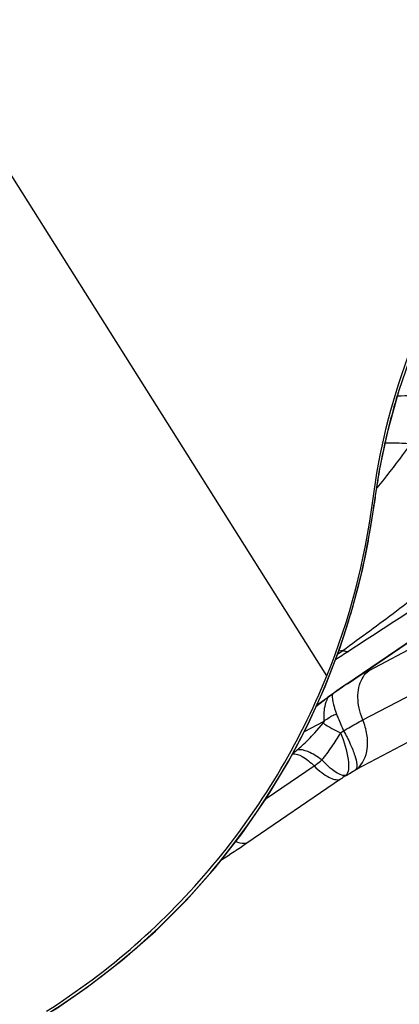
# Model space of a CAD drawing. Units: millimetres. Extents: x 0 to 594, y 0 to 420.
# Drawn here: x 273 to 274, y 236 to 237 of the extents above; entities that cross this region are included whole.
import ezdxf

# ---------------------------------------------------------------- set-up
doc = ezdxf.new("R2010")
doc.units = ezdxf.units.MM
doc.header["$LTSCALE"] = 32.67
doc.layers.add('607087453-000_CL', color=7, linetype='CONTINUOUS')

msp = doc.modelspace()

# ---------------------------------------------------------------- linework, layer by layer
at = {"layer": '607087453-000_CL', "color": 9, "linetype": 'CONTINUOUS'}
for p, q in [((273.7359, 236.3833), (270.6434, 241.2847)), ((273.8177, 236.6867), (273.8176, 236.687)), ((273.8157, 236.6729), (273.8154, 236.6707)), ((273.768, 236.3683), (274.0717, 236.5754)), ((273.7539, 236.4195), (273.7626, 236.4258)), ((273.7626, 236.4258), (273.7557, 236.4244)), ((273.8918, 236.4362), (273.8065, 236.3916)), ((273.7706, 236.3696), (273.768, 236.3683)), ((273.7965, 236.3088), (273.8818, 236.3534)), ((273.6979, 236.2893), (273.7312, 236.3067)), ((273.7154, 236.2871), (273.7295, 236.3035)), ((273.7442, 236.2945), (273.7591, 236.2867)), ((273.7591, 236.2867), (273.7642, 236.2904)), ((273.8718, 236.2706), (273.7865, 236.2259)), ((273.6334, 236.176), (273.7143, 236.2312)), ((273.7849, 236.225), (273.7863, 236.2258)), ((273.7587, 236.2087), (273.6006, 236.1009))]:
    msp.add_line(p, q, dxfattribs=at)
at = {"layer": '607087453-000_CL', "color": 7, "linetype": 'CONTINUOUS'}
for p, q in [((273.8096, 236.6314), (273.8155, 236.6706)), ((273.8155, 236.6706), (273.8177, 236.6867)), ((273.7706, 236.3696), (274.0719, 236.5751)), ((273.7299, 236.3405), (273.7174, 236.3307)), ((273.7351, 236.3451), (273.7181, 236.3322)), ((273.2911, 235.8296), (273.3317, 235.8578))]:
    msp.add_line(p, q, dxfattribs=at)
for points in [[(273.8177, 236.6867), (273.8247, 236.7298), (273.8391, 236.7976), (273.8576, 236.8646), (273.8801, 236.93), (273.9064, 236.9937), (273.9366, 237.0558), (273.9706, 237.1161), (274.0082, 237.1742), (274.0493, 237.23), (274.0939, 237.2833), (274.1416, 237.3337), (274.1924, 237.3812), (274.246, 237.4254), (274.3023, 237.4664), (274.3374, 237.4894)], [(273.733, 236.3652), (273.7582, 236.4308), (273.7793, 236.4972), (273.7965, 236.5642), (273.8096, 236.6314)], [(273.3317, 235.8578), (273.3908, 235.9035), (273.4466, 235.9526), (273.4988, 236.0046), (273.5475, 236.0594), (273.5924, 236.1167), (273.6335, 236.1761), (273.6707, 236.2376), (273.7039, 236.3007), (273.733, 236.3652)], [(273.2731, 235.8178), (273.2816, 235.8233), (273.2911, 235.8296)]]:
    msp.add_lwpolyline(points, dxfattribs=at)
at = {"layer": '607087453-000_CL', "color": 9, "linetype": 'CONTINUOUS'}
for centre, radius, start, end in [((274.9453, 236.5277), 1.1389, 163.1986, 166.049), ((274.9466, 236.5273), 1.1403, 162.6705, 163.1996), ((274.9401, 236.529), 1.1335, 166.0504, 166.8954), ((274.9449, 236.5279), 1.1385, 166.8966, 169.4325), ((274.9441, 236.5281), 1.1376, 169.4309, 171.2972), ((276.1418, 236.3591), 2.3472, 171.9704, 172.3181), ((274.9383, 236.529), 1.1318, 171.2978, 171.9748), ((272.6307, 236.8286), 1.1951, 349.759, 352.4041), ((273.7987, 236.6729), 0.0169, 352.4526, 359.9762), ((272.625, 236.8297), 1.201, 348.6836, 349.7604), ((272.6221, 236.8302), 1.2039, 346.5292, 348.6833), ((272.6211, 236.8305), 1.205, 345.6794, 346.5295), ((272.6218, 236.8303), 1.2042, 343.2404, 345.6797), ((272.6269, 236.828), 1.1986, 303.7009, 342.8487), ((272.6234, 236.8298), 1.2025, 342.8159, 343.2398), ((277.8193, 230.2392), 7.3914, 123.19684, 123.40353), ((274.1697, 235.6979), 0.7831, 117.6389, 118.1186), ((273.8822, 236.3706), 0.1399, 196.488, 199.0359), ((273.9259, 236.3856), 0.1862, 199.0184, 201.0642), ((273.8383, 236.3166), 0.1076, 181.3756, 185.2606), ((273.8766, 236.5318), 0.2717, 240.0467, 240.8553), ((273.6204, 236.339), 0.104, 304.1258, 308.9763), ((272.9186, 237.6607), 1.6768, 300.7123, 301.1097), ((274.7188, 234.7993), 1.7053, 123.9094, 124.2618), ((272.9563, 237.5965), 1.6024, 300.4112, 300.7245), ((272.6393, 237.5121), 1.7075, 302.553, 304.2607), ((272.5553, 236.9366), 1.3287, 302.2588, 303.6746)]:
    msp.add_arc(centre, radius, start, end, dxfattribs=at)
at = {"layer": '607087453-000_CL', "color": 7, "linetype": 'CONTINUOUS'}
for centre, radius, start, end in [((272.6246, 236.8326), 1.1988, 337.9869, 352.6057), ((274.4608, 235.3504), 1.2313, 124.9074, 125.5316), ((274.458, 235.3606), 1.221, 124.267, 125.6056), ((274.5865, 235.1705), 1.4508, 124.3445, 124.9106), ((274.1125, 235.8382), 0.6315, 126.7133, 127.2957), ((274.2429, 235.6626), 0.8502, 125.664, 126.6818), ((274.3222, 235.5444), 0.9928, 125.5268, 126.2485), ((273.7952, 236.2168), 0.1106, 114.3724, 118.7308), ((273.7991, 236.2083), 0.1199, 113.0369, 114.4178)]:
    msp.add_arc(centre, radius, start, end, dxfattribs=at)
for points, knots in [([(273.8134, 236.6784), (273.824, 236.7608), (273.8638, 236.924), (273.9754, 237.1494), (274.1335, 237.3452), (274.2651, 237.4499), (274.3356, 237.4943)], [0, 0, 0, 0, 0.249729, 0.499647, 0.749751, 1, 1, 1, 1]), ([(273.2629, 235.8175), (273.3682, 235.8839), (273.5584, 236.0512), (273.6893, 236.268), (273.7359, 236.3833)], [0, 0, 0, 0, 0.500221, 1, 1, 1, 1]), ([(273.7312, 236.3067), (273.732, 236.3074), (273.7355, 236.3099), (273.7391, 236.3122), (273.742, 236.3138)], [0, 0, 0, 0, 0.239153, 1, 1, 1, 1])]:
    msp.add_open_spline(points, degree=3, knots=knots, dxfattribs=at)
at = {"layer": '607087453-000_CL', "color": 9, "linetype": 'CONTINUOUS'}
for points, knots in [([(273.9257, 236.8546), (273.9194, 236.855), (273.8957, 236.8559), (273.872, 236.8556), (273.8546, 236.8545)], [0, 0, 0, 0, 0.263373, 1, 1, 1, 1]), ([(273.8773, 236.7742), (273.8727, 236.7679), (273.8543, 236.7428), (273.835, 236.7182), (273.8202, 236.7)], [0, 0, 0, 0, 0.246902, 1, 1, 1, 1]), ([(273.8772, 236.7742), (273.8735, 236.7745), (273.8592, 236.7754), (273.8448, 236.7757), (273.8342, 236.7756)], [0, 0, 0, 0, 0.258289, 1, 1, 1, 1]), ([(273.7626, 236.4258), (273.7931, 236.4479), (273.8539, 236.4924), (273.9435, 236.562), (274.0323, 236.6342), (274.0915, 236.6829), (274.1213, 236.7073)], [0, 0, 0, 0, 0.247212, 0.495844, 0.746449, 1, 1, 1, 1]), ([(274.1578, 236.6736), (274.1254, 236.6528), (273.9967, 236.57), (273.8682, 236.4869), (273.7724, 236.4242)], [0, 0, 0, 0, 0.251915, 1, 1, 1, 1]), ([(273.8177, 236.6867), (273.8177, 236.6867), (273.8177, 236.6867), (273.8177, 236.6867), (273.8177, 236.6867)], [0, 0, 0, 0, 0.496422, 1, 1, 1, 1]), ([(273.7626, 236.4258), (273.7635, 236.4255), (273.7667, 236.4245), (273.77, 236.4239), (273.7724, 236.4242)], [0, 0, 0, 0, 0.290512, 1, 1, 1, 1]), ([(273.7895, 236.3335), (273.7878, 236.3448), (273.7877, 236.3663), (273.799, 236.3858), (273.8065, 236.3916)], [0, 0, 0, 0, 0.547026, 1, 1, 1, 1]), ([(273.7376, 236.3464), (273.7369, 236.345), (273.734, 236.3392), (273.7323, 236.3327), (273.7315, 236.3278)], [0, 0, 0, 0, 0.238362, 1, 1, 1, 1]), ([(273.7452, 236.3519), (273.745, 236.3505), (273.7447, 236.3434), (273.7464, 236.3363), (273.748, 236.3308)], [0, 0, 0, 0, 0.19724, 1, 1, 1, 1]), ([(273.7315, 236.3278), (273.7314, 236.3267), (273.7308, 236.3222), (273.7306, 236.3175), (273.7307, 236.314)], [0, 0, 0, 0, 0.238713, 1, 1, 1, 1]), ([(273.7965, 236.3088), (273.7957, 236.3108), (273.7926, 236.3188), (273.7905, 236.3272), (273.7895, 236.3335)], [0, 0, 0, 0, 0.254694, 1, 1, 1, 1]), ([(273.7522, 236.3186), (273.7531, 236.3164), (273.7569, 236.3069), (273.7609, 236.2975), (273.7642, 236.2904)], [0, 0, 0, 0, 0.234874, 1, 1, 1, 1]), ([(273.7641, 236.2904), (273.767, 236.2921), (273.7777, 236.2985), (273.7885, 236.3046), (273.7965, 236.3088)], [0, 0, 0, 0, 0.27312, 1, 1, 1, 1]), ([(273.7865, 236.2259), (273.7969, 236.2336), (273.8056, 236.2557), (273.8044, 236.2848), (273.7998, 236.3009), (273.7965, 236.3088)], [0, 0, 0, 0, 0.440363, 0.708527, 1, 1, 1, 1]), ([(273.7295, 236.3035), (273.7304, 236.3029), (273.7341, 236.3004), (273.7379, 236.2981), (273.7409, 236.2964)], [0, 0, 0, 0, 0.226104, 1, 1, 1, 1]), ([(273.7641, 236.2904), (273.7682, 236.2831), (273.7752, 236.2694), (273.7827, 236.2505), (273.7864, 236.237), (273.7866, 236.2289), (273.7857, 236.226), (273.7849, 236.225)], [0, 0, 0, 0, 0.355983, 0.655271, 0.874265, 0.94835, 1, 1, 1, 1]), ([(273.6858, 236.2581), (273.6886, 236.2603), (273.699, 236.2694), (273.7085, 236.2794), (273.7154, 236.2871)], [0, 0, 0, 0, 0.256072, 1, 1, 1, 1]), ([(273.7275, 236.2413), (273.7304, 236.2447), (273.7362, 236.2518), (273.7467, 236.267), (273.7545, 236.2786), (273.7591, 236.2867)], [0, 0, 0, 0, 0.242315, 0.494573, 1, 1, 1, 1]), ([(273.7591, 236.2867), (273.765, 236.2723), (273.7715, 236.2517), (273.7732, 236.2272), (273.7707, 236.2177), (273.7683, 236.2151)], [0, 0, 0, 0, 0.631358, 0.854762, 1, 1, 1, 1]), ([(273.7275, 236.2413), (273.7202, 236.2468), (273.7075, 236.2549), (273.6918, 236.2594), (273.6858, 236.2581)], [0, 0, 0, 0, 0.598817, 1, 1, 1, 1]), ([(273.6779, 236.2514), (273.6834, 236.2522), (273.6977, 236.2463), (273.7083, 236.2372), (273.7143, 236.2312)], [0, 0, 0, 0, 0.396707, 1, 1, 1, 1]), ([(273.7143, 236.2312), (273.7156, 236.232), (273.7201, 236.2352), (273.7244, 236.2386), (273.7275, 236.2413)], [0, 0, 0, 0, 0.266722, 1, 1, 1, 1]), ([(273.7685, 236.2153), (273.7661, 236.2146), (273.7596, 236.2155), (273.745, 236.2234), (273.7346, 236.2335), (273.7275, 236.2413)], [0, 0, 0, 0, 0.150124, 0.367371, 1, 1, 1, 1]), ([(273.7143, 236.2312), (273.7184, 236.2271), (273.7264, 236.22), (273.7402, 236.2107), (273.7526, 236.2065), (273.7587, 236.2087)], [0, 0, 0, 0, 0.33556, 0.618216, 1, 1, 1, 1]), ([(273.6006, 236.1009), (273.5994, 236.1005), (273.5931, 236.0993), (273.5868, 236.1015), (273.5823, 236.1036)], [0, 0, 0, 0, 0.205905, 1, 1, 1, 1])]:
    msp.add_open_spline(points, degree=3, knots=knots, dxfattribs=at)
for points in [[(273.7312, 236.3067), (273.7312, 236.3055), (273.7303, 236.3044), (273.7295, 236.3035)], [(273.2911, 235.8296), (273.2916, 235.8299), (273.2918, 235.8303), (273.292, 235.8308)]]:
    msp.add_open_spline(points, degree=3, dxfattribs=at)

doc.saveas('drawing.dxf')
